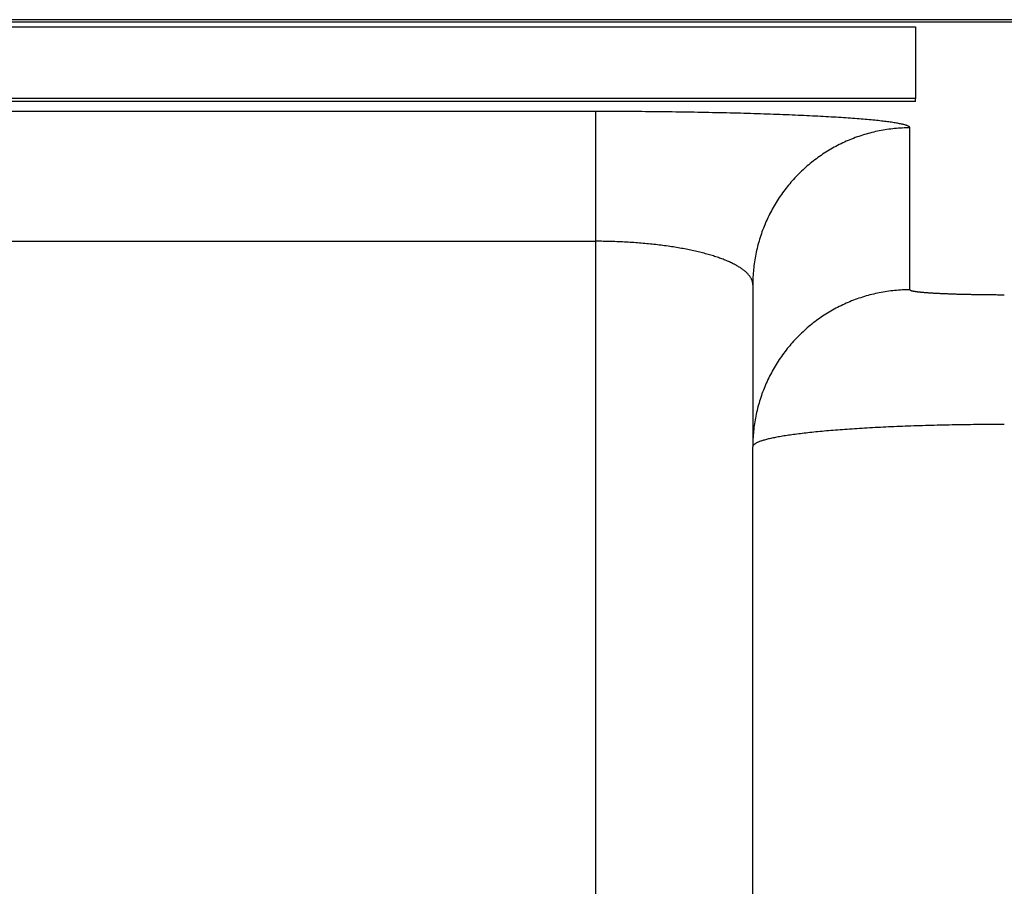
# Model space of a CAD drawing. Extents: x -21 to 12531, y -16 to 8843.
# Drawn here: x 1675 to 1707, y 1945 to 1973 of the extents above; entities that cross this region are included whole.
import ezdxf

# ---------------------------------------------------------------- set-up
doc = ezdxf.new("R2010")
doc.units = 0
doc.header["$LTSCALE"] = 30
doc.layers.get('0').update_dxf_attribs({"linetype": 'CONTINUOUS'})
doc.layers.add('NCD02_2D_LOCK_BOTTOM', color=7, linetype='CONTINUOUS')

# ---------------------------------------------------------------- blocks, each defined once
blk = doc.blocks.new('A$C2F3A7C71')
at = {"color": 0, "extrusion": (0, 1, 0)}
for p, q in [((42.27999, 185.44409), (-42.48039, 185.44409)), ((43.09075, 185.36655), (-43.29115, 185.36655)), ((-35.1002, 185.21963), (34.8998, 185.21963)), ((34.8998, 185.21963), (34.8998, 182.94066)), ((34.8998, 182.94066), (-35.1002, 182.94066)), ((34.8998, 182.84079), (34.8998, 182.94066)), ((34.8998, 182.84079), (-35.1002, 182.84079)), ((24.7198, 182.52329), (-24.9202, 182.52329)), ((24.7198, 182.52329), (24.7198, 178.3937)), ((34.7198, 176.8519), (34.7198, 182.00383)), ((-24.9202, 178.3937), (24.7198, 178.3937)), ((24.7198, 178.3937), (24.7198, 148.53672)), ((29.7198, 177.01025), (29.7198, 171.85832)), ((29.7198, 142.59609), (29.7198, 171.85832))]:
    blk.add_line(p, q, dxfattribs=at)
at = {"color": 0}
for points in [[(34.7198, 182.004, 0), (34.719, 182.01, 0), (34.7168, 182.017, 0), (34.713, 182.023, 0), (34.7078, 182.029, 0), (34.701, 182.036, 0), (34.6927, 182.042, 0), (34.6829, 182.048, 0), (34.6716, 182.055, 0), (34.6589, 182.061, 0), (34.6446, 182.067, 0), (34.6288, 182.074, 0), (34.6116, 182.08, 0), (34.5928, 182.086, 0), (34.5726, 182.093, 0), (34.5509, 182.099, 0), (34.5277, 182.105, 0), (34.503, 182.111, 0), (34.4768, 182.118, 0), (34.4492, 182.124, 0), (34.4201, 182.13, 0), (34.3896, 182.136, 0), (34.3576, 182.142, 0), (34.3241, 182.149, 0), (34.2892, 182.155, 0), (34.2529, 182.161, 0), (34.2151, 182.167, 0), (34.1759, 182.173, 0), (34.1352, 182.179, 0), (34.0932, 182.185, 0), (34.0497, 182.191, 0), (34.0049, 182.197, 0), (33.9586, 182.203, 0), (33.9109, 182.208, 0), (33.8619, 182.214, 0), (33.8115, 182.22, 0), (33.7597, 182.226, 0), (33.7065, 182.232, 0), (33.652, 182.237, 0), (33.5962, 182.243, 0), (33.539, 182.249, 0), (33.4805, 182.254, 0), (33.4207, 182.26, 0), (33.3595, 182.265, 0), (33.2971, 182.271, 0), (33.2334, 182.276, 0), (33.1683, 182.282, 0), (33.102, 182.287, 0), (33.0345, 182.292, 0), (32.9657, 182.298, 0), (32.8956, 182.303, 0), (32.8244, 182.308, 0), (32.7519, 182.313, 0), (32.6782, 182.318, 0), (32.6033, 182.323, 0), (32.5272, 182.328, 0), (32.4499, 182.333, 0), (32.3715, 182.338, 0), (32.2919, 182.343, 0), (32.2112, 182.348, 0), (32.1293, 182.353, 0), (32.0463, 182.357, 0), (31.9623, 182.362, 0), (31.8771, 182.367, 0), (31.7909, 182.371, 0), (31.7036, 182.376, 0), (31.6152, 182.38, 0), (31.5258, 182.384, 0), (31.4354, 182.389, 0), (31.344, 182.393, 0), (31.2515, 182.397, 0), (31.1581, 182.401, 0), (31.0637, 182.405, 0), (30.9684, 182.409, 0), (30.8721, 182.413, 0), (30.7749, 182.417, 0), (30.6768, 182.421, 0), (30.5778, 182.425, 0), (30.4779, 182.429, 0), (30.3771, 182.432, 0), (30.2755, 182.436, 0), (30.173, 182.439, 0), (30.0698, 182.443, 0), (29.9657, 182.446, 0), (29.8608, 182.449, 0), (29.7552, 182.453, 0), (29.6488, 182.456, 0), (29.5416, 182.459, 0), (29.4338, 182.462, 0), (29.3252, 182.465, 0), (29.2159, 182.468, 0), (29.106, 182.471, 0), (28.9954, 182.473, 0), (28.8841, 182.476, 0), (28.7722, 182.479, 0), (28.6597, 182.481, 0), (28.5466, 182.484, 0), (28.433, 182.486, 0), (28.3188, 182.488, 0), (28.204, 182.491, 0), (28.0887, 182.493, 0), (27.9729, 182.495, 0), (27.8566, 182.497, 0), (27.7399, 182.499, 0), (27.6226, 182.501, 0), (27.505, 182.503, 0), (27.3869, 182.504, 0), (27.2685, 182.506, 0), (27.1496, 182.508, 0), (27.0304, 182.509, 0), (26.9108, 182.511, 0), (26.7909, 182.512, 0), (26.6707, 182.513, 0), (26.5502, 182.515, 0), (26.4294, 182.516, 0), (26.3084, 182.517, 0), (26.1871, 182.518, 0), (26.0656, 182.519, 0), (25.9439, 182.519, 0), (25.822, 182.52, 0), (25.7, 182.521, 0), (25.5778, 182.521, 0), (25.4554, 182.522, 0), (25.333, 182.522, 0), (25.2105, 182.523, 0), (25.0879, 182.523, 0), (24.9652, 182.523, 0), (24.8425, 182.523, 0), (24.7198, 182.523, 0)], [(34.7198, 182.004, 0), (34.6584, 182.003, 0), (34.5971, 182.002, 0), (34.5358, 182, 0), (34.4745, 181.998, 0), (34.4132, 181.994, 0), (34.352, 181.99, 0), (34.2908, 181.985, 0), (34.2297, 181.98, 0), (34.1687, 181.973, 0), (34.1077, 181.966, 0), (34.0469, 181.958, 0), (33.9861, 181.95, 0), (33.9255, 181.94, 0), (33.865, 181.93, 0), (33.8046, 181.919, 0), (33.7443, 181.908, 0), (33.6842, 181.896, 0), (33.6243, 181.883, 0), (33.5645, 181.869, 0), (33.5049, 181.854, 0), (33.4455, 181.839, 0), (33.3862, 181.823, 0), (33.3272, 181.806, 0), (33.2684, 181.789, 0), (33.2098, 181.771, 0), (33.1514, 181.752, 0), (33.0932, 181.732, 0), (33.0354, 181.712, 0), (32.9777, 181.691, 0), (32.9203, 181.669, 0), (32.8632, 181.647, 0), (32.8064, 181.624, 0), (32.7498, 181.6, 0), (32.6936, 181.575, 0), (32.6377, 181.55, 0), (32.582, 181.524, 0), (32.5267, 181.498, 0), (32.4717, 181.471, 0), (32.4171, 181.443, 0), (32.3628, 181.414, 0), (32.3089, 181.385, 0), (32.2553, 181.355, 0), (32.2021, 181.325, 0), (32.1493, 181.293, 0), (32.0969, 181.262, 0), (32.0448, 181.229, 0), (31.9932, 181.196, 0), (31.9419, 181.162, 0), (31.8911, 181.128, 0), (31.8408, 181.093, 0), (31.7908, 181.057, 0), (31.7413, 181.021, 0), (31.6922, 180.984, 0), (31.6436, 180.947, 0), (31.5955, 180.909, 0), (31.5478, 180.87, 0), (31.5006, 180.831, 0), (31.4539, 180.791, 0), (31.4077, 180.751, 0), (31.362, 180.71, 0), (31.3168, 180.669, 0), (31.2721, 180.627, 0), (31.2279, 180.584, 0), (31.1843, 180.541, 0), (31.1411, 180.498, 0), (31.0986, 180.454, 0), (31.0565, 180.409, 0), (31.015, 180.364, 0), (30.9741, 180.318, 0), (30.9338, 180.272, 0), (30.894, 180.225, 0), (30.8547, 180.178, 0), (30.8161, 180.131, 0), (30.7781, 180.082, 0), (30.7406, 180.034, 0), (30.7038, 179.985, 0), (30.6675, 179.935, 0), (30.6319, 179.886, 0), (30.5969, 179.835, 0), (30.5625, 179.785, 0), (30.5287, 179.733, 0), (30.4955, 179.682, 0), (30.463, 179.63, 0), (30.4312, 179.577, 0), (30.3999, 179.525, 0), (30.3694, 179.472, 0), (30.3394, 179.418, 0), (30.3102, 179.364, 0), (30.2816, 179.31, 0), (30.2537, 179.255, 0), (30.2264, 179.201, 0), (30.1999, 179.145, 0), (30.174, 179.09, 0), (30.1488, 179.034, 0), (30.1242, 178.978, 0), (30.1004, 178.921, 0), (30.0773, 178.864, 0), (30.0548, 178.807, 0), (30.0331, 178.75, 0), (30.0121, 178.693, 0), (29.9918, 178.635, 0), (29.9722, 178.577, 0), (29.9533, 178.518, 0), (29.9351, 178.46, 0), (29.9176, 178.401, 0), (29.9009, 178.342, 0), (29.8849, 178.283, 0), (29.8696, 178.224, 0), (29.8551, 178.164, 0), (29.8413, 178.104, 0), (29.8282, 178.044, 0), (29.8159, 177.984, 0), (29.8043, 177.924, 0), (29.7934, 177.864, 0), (29.7833, 177.804, 0), (29.7739, 177.743, 0), (29.7653, 177.682, 0), (29.7574, 177.622, 0), (29.7503, 177.561, 0), (29.7439, 177.5, 0), (29.7382, 177.439, 0), (29.7333, 177.378, 0), (29.7292, 177.316, 0), (29.7258, 177.255, 0), (29.7232, 177.194, 0), (29.7213, 177.133, 0), (29.7202, 177.072, 0), (29.7198, 177.01, 0)], [(29.7198, 177.01, 0), (29.7194, 177.027, 0), (29.7183, 177.044, 0), (29.7164, 177.061, 0), (29.7138, 177.078, 0), (29.7104, 177.095, 0), (29.7063, 177.112, 0), (29.7014, 177.129, 0), (29.6957, 177.146, 0), (29.6893, 177.163, 0), (29.6822, 177.18, 0), (29.6743, 177.196, 0), (29.6657, 177.213, 0), (29.6563, 177.23, 0), (29.6462, 177.247, 0), (29.6353, 177.263, 0), (29.6237, 177.28, 0), (29.6114, 177.297, 0), (29.5983, 177.313, 0), (29.5845, 177.33, 0), (29.57, 177.346, 0), (29.5547, 177.363, 0), (29.5387, 177.379, 0), (29.522, 177.396, 0), (29.5045, 177.412, 0), (29.4863, 177.428, 0), (29.4674, 177.444, 0), (29.4478, 177.46, 0), (29.4275, 177.476, 0), (29.4065, 177.492, 0), (29.3848, 177.508, 0), (29.3623, 177.524, 0), (29.3392, 177.54, 0), (29.3154, 177.555, 0), (29.2908, 177.571, 0), (29.2656, 177.586, 0), (29.2397, 177.602, 0), (29.2132, 177.617, 0), (29.1859, 177.632, 0), (29.158, 177.647, 0), (29.1294, 177.662, 0), (29.1002, 177.677, 0), (29.0702, 177.692, 0), (29.0397, 177.707, 0), (29.0084, 177.721, 0), (28.9766, 177.736, 0), (28.9441, 177.75, 0), (28.9109, 177.765, 0), (28.8771, 177.779, 0), (28.8427, 177.793, 0), (28.8077, 177.807, 0), (28.7721, 177.821, 0), (28.7358, 177.834, 0), (28.699, 177.848, 0), (28.6615, 177.861, 0), (28.6235, 177.875, 0), (28.5849, 177.888, 0), (28.5456, 177.901, 0), (28.5058, 177.914, 0), (28.4655, 177.927, 0), (28.4246, 177.939, 0), (28.3831, 177.952, 0), (28.341, 177.964, 0), (28.2985, 177.976, 0), (28.2553, 177.988, 0), (28.2117, 178, 0), (28.1675, 178.012, 0), (28.1228, 178.024, 0), (28.0776, 178.035, 0), (28.0319, 178.047, 0), (27.9857, 178.058, 0), (27.939, 178.069, 0), (27.8918, 178.08, 0), (27.8441, 178.09, 0), (27.796, 178.101, 0), (27.7474, 178.111, 0), (27.6983, 178.121, 0), (27.6488, 178.131, 0), (27.5988, 178.141, 0), (27.5485, 178.151, 0), (27.4977, 178.161, 0), (27.4464, 178.17, 0), (27.3948, 178.179, 0), (27.3427, 178.188, 0), (27.2903, 178.197, 0), (27.2375, 178.206, 0), (27.1843, 178.214, 0), (27.1307, 178.222, 0), (27.0768, 178.23, 0), (27.0225, 178.238, 0), (26.9679, 178.246, 0), (26.9129, 178.254, 0), (26.8576, 178.261, 0), (26.8019, 178.268, 0), (26.746, 178.275, 0), (26.6898, 178.282, 0), (26.6332, 178.288, 0), (26.5764, 178.295, 0), (26.5193, 178.301, 0), (26.4619, 178.307, 0), (26.4042, 178.313, 0), (26.3464, 178.318, 0), (26.2882, 178.324, 0), (26.2298, 178.329, 0), (26.1712, 178.334, 0), (26.1124, 178.339, 0), (26.0534, 178.344, 0), (25.9941, 178.348, 0), (25.9347, 178.352, 0), (25.8751, 178.356, 0), (25.8153, 178.36, 0), (25.7554, 178.364, 0), (25.6953, 178.367, 0), (25.635, 178.37, 0), (25.5746, 178.373, 0), (25.5141, 178.376, 0), (25.4535, 178.379, 0), (25.3927, 178.381, 0), (25.3319, 178.383, 0), (25.2709, 178.385, 0), (25.2099, 178.387, 0), (25.1488, 178.389, 0), (25.0876, 178.39, 0), (25.0264, 178.391, 0), (24.9651, 178.392, 0), (24.9038, 178.393, 0), (24.8425, 178.393, 0), (24.7812, 178.394, 0), (24.7198, 178.394, 0)], [(34.7198, 176.852, 0), (34.6584, 176.852, 0), (34.5971, 176.85, 0), (34.5358, 176.849, 0), (34.4745, 176.846, 0), (34.4132, 176.843, 0), (34.352, 176.838, 0), (34.2908, 176.833, 0), (34.2297, 176.828, 0), (34.1687, 176.821, 0), (34.1077, 176.814, 0), (34.0469, 176.806, 0), (33.9861, 176.798, 0), (33.9255, 176.788, 0), (33.865, 176.778, 0), (33.8046, 176.768, 0), (33.7443, 176.756, 0), (33.6842, 176.744, 0), (33.6243, 176.731, 0), (33.5645, 176.717, 0), (33.5049, 176.702, 0), (33.4455, 176.687, 0), (33.3862, 176.671, 0), (33.3272, 176.654, 0), (33.2684, 176.637, 0), (33.2098, 176.619, 0), (33.1514, 176.6, 0), (33.0932, 176.58, 0), (33.0354, 176.56, 0), (32.9777, 176.539, 0), (32.9203, 176.517, 0), (32.8632, 176.495, 0), (32.8064, 176.472, 0), (32.7498, 176.448, 0), (32.6936, 176.424, 0), (32.6377, 176.398, 0), (32.582, 176.372, 0), (32.5267, 176.346, 0), (32.4717, 176.319, 0), (32.4171, 176.291, 0), (32.3628, 176.262, 0), (32.3089, 176.233, 0), (32.2553, 176.203, 0), (32.2021, 176.173, 0), (32.1493, 176.141, 0), (32.0969, 176.11, 0), (32.0448, 176.077, 0), (31.9932, 176.044, 0), (31.9419, 176.01, 0), (31.8911, 175.976, 0), (31.8408, 175.941, 0), (31.7908, 175.905, 0), (31.7413, 175.869, 0), (31.6922, 175.832, 0), (31.6436, 175.795, 0), (31.5955, 175.757, 0), (31.5478, 175.718, 0), (31.5006, 175.679, 0), (31.4539, 175.64, 0), (31.4077, 175.599, 0), (31.362, 175.558, 0), (31.3168, 175.517, 0), (31.2721, 175.475, 0), (31.2279, 175.432, 0), (31.1843, 175.389, 0), (31.1411, 175.346, 0), (31.0986, 175.302, 0), (31.0565, 175.257, 0), (31.015, 175.212, 0), (30.9741, 175.166, 0), (30.9338, 175.12, 0), (30.894, 175.073, 0), (30.8547, 175.026, 0), (30.8161, 174.979, 0), (30.7781, 174.931, 0), (30.7406, 174.882, 0), (30.7038, 174.833, 0), (30.6675, 174.784, 0), (30.6319, 174.734, 0), (30.5969, 174.683, 0), (30.5625, 174.633, 0), (30.5287, 174.581, 0), (30.4955, 174.53, 0), (30.463, 174.478, 0), (30.4312, 174.426, 0), (30.3999, 174.373, 0), (30.3694, 174.32, 0), (30.3394, 174.266, 0), (30.3102, 174.212, 0), (30.2816, 174.158, 0), (30.2537, 174.103, 0), (30.2264, 174.049, 0), (30.1999, 173.993, 0), (30.174, 173.938, 0), (30.1488, 173.882, 0), (30.1242, 173.826, 0), (30.1004, 173.769, 0), (30.0773, 173.713, 0), (30.0548, 173.655, 0), (30.0331, 173.598, 0), (30.0121, 173.541, 0), (29.9918, 173.483, 0), (29.9722, 173.425, 0), (29.9533, 173.366, 0), (29.9351, 173.308, 0), (29.9176, 173.249, 0), (29.9009, 173.19, 0), (29.8849, 173.131, 0), (29.8696, 173.072, 0), (29.8551, 173.012, 0), (29.8413, 172.952, 0), (29.8282, 172.893, 0), (29.8159, 172.833, 0), (29.8043, 172.772, 0), (29.7934, 172.712, 0), (29.7833, 172.652, 0), (29.7739, 172.591, 0), (29.7653, 172.53, 0), (29.7574, 172.47, 0), (29.7503, 172.409, 0), (29.7439, 172.348, 0), (29.7382, 172.287, 0), (29.7333, 172.226, 0), (29.7292, 172.165, 0), (29.7258, 172.103, 0), (29.7232, 172.042, 0), (29.7213, 171.981, 0), (29.7202, 171.92, 0), (29.7198, 171.858, 0)], [(34.7198, 176.852, 0), (34.72, 176.85, 0), (34.7207, 176.848, 0), (34.7218, 176.846, 0), (34.7234, 176.844, 0), (34.7254, 176.842, 0), (34.7279, 176.84, 0), (34.7309, 176.839, 0), (34.7342, 176.837, 0), (34.7381, 176.835, 0), (34.7424, 176.833, 0), (34.7471, 176.831, 0), (34.7523, 176.829, 0), (34.7579, 176.827, 0), (34.764, 176.825, 0), (34.7705, 176.823, 0), (34.7774, 176.822, 0), (34.7848, 176.82, 0), (34.7927, 176.818, 0), (34.801, 176.816, 0), (34.8097, 176.814, 0), (34.8189, 176.812, 0), (34.8285, 176.81, 0), (34.8385, 176.808, 0), (34.849, 176.807, 0), (34.8599, 176.805, 0), (34.8712, 176.803, 0), (34.883, 176.801, 0), (34.8952, 176.799, 0), (34.9078, 176.798, 0), (34.9208, 176.796, 0), (34.9343, 176.794, 0), (34.9482, 176.792, 0), (34.9625, 176.791, 0), (34.9772, 176.789, 0), (34.9923, 176.787, 0), (35.0078, 176.785, 0), (35.0238, 176.784, 0), (35.0401, 176.782, 0), (35.0569, 176.78, 0), (35.074, 176.778, 0), (35.0916, 176.777, 0), (35.1095, 176.775, 0), (35.1279, 176.773, 0), (35.1466, 176.772, 0), (35.1657, 176.77, 0), (35.1852, 176.769, 0), (35.2051, 176.767, 0), (35.2254, 176.765, 0), (35.246, 176.764, 0), (35.267, 176.762, 0), (35.2884, 176.761, 0), (35.3102, 176.759, 0), (35.3323, 176.758, 0), (35.3548, 176.756, 0), (35.3776, 176.755, 0), (35.4008, 176.753, 0), (35.4243, 176.752, 0), (35.4482, 176.75, 0), (35.4724, 176.749, 0), (35.4969, 176.747, 0), (35.5218, 176.746, 0), (35.5471, 176.744, 0), (35.5726, 176.743, 0), (35.5985, 176.742, 0), (35.6247, 176.74, 0), (35.6512, 176.739, 0), (35.678, 176.738, 0), (35.7051, 176.736, 0), (35.7326, 176.735, 0), (35.7603, 176.734, 0), (35.7883, 176.733, 0), (35.8166, 176.731, 0), (35.8452, 176.73, 0), (35.8741, 176.729, 0), (35.9033, 176.728, 0), (35.9327, 176.727, 0), (35.9624, 176.726, 0), (35.9924, 176.724, 0), (36.0226, 176.723, 0), (36.0531, 176.722, 0), (36.0838, 176.721, 0), (36.1148, 176.72, 0), (36.146, 176.719, 0), (36.1775, 176.718, 0), (36.2092, 176.717, 0), (36.2411, 176.716, 0), (36.2732, 176.715, 0), (36.3056, 176.714, 0), (36.3382, 176.714, 0), (36.371, 176.713, 0), (36.404, 176.712, 0), (36.4371, 176.711, 0), (36.4705, 176.71, 0), (36.5041, 176.709, 0), (36.5378, 176.709, 0), (36.5717, 176.708, 0), (36.6058, 176.707, 0), (36.6401, 176.707, 0), (36.6745, 176.706, 0), (36.7091, 176.705, 0), (36.7439, 176.705, 0), (36.7788, 176.704, 0), (36.8138, 176.703, 0), (36.8489, 176.703, 0), (36.8842, 176.702, 0), (36.9197, 176.702, 0), (36.9552, 176.701, 0), (36.9909, 176.701, 0), (37.0266, 176.7, 0), (37.0625, 176.7, 0), (37.0985, 176.699, 0), (37.1345, 176.699, 0), (37.1707, 176.699, 0), (37.2069, 176.698, 0), (37.2432, 176.698, 0), (37.2796, 176.698, 0), (37.3161, 176.697, 0), (37.3526, 176.697, 0), (37.3891, 176.697, 0), (37.4257, 176.697, 0), (37.4624, 176.697, 0), (37.4991, 176.696, 0), (37.5358, 176.696, 0), (37.5726, 176.696, 0), (37.6094, 176.696, 0), (37.6462, 176.696, 0), (37.683, 176.696, 0), (37.7198, 176.696, 0)], [(37.7198, 172.566, 0), (37.6216, 172.566, 0), (37.5235, 172.566, 0), (37.4253, 172.566, 0), (37.3273, 172.566, 0), (37.2292, 172.565, 0), (37.1313, 172.565, 0), (37.0334, 172.564, 0), (36.9357, 172.563, 0), (36.838, 172.562, 0), (36.7405, 172.561, 0), (36.6432, 172.56, 0), (36.546, 172.559, 0), (36.4489, 172.557, 0), (36.3521, 172.556, 0), (36.2555, 172.555, 0), (36.1591, 172.553, 0), (36.0629, 172.551, 0), (35.967, 172.549, 0), (35.8713, 172.547, 0), (35.776, 172.545, 0), (35.6809, 172.543, 0), (35.5861, 172.541, 0), (35.4916, 172.538, 0), (35.3975, 172.536, 0), (35.3038, 172.533, 0), (35.2103, 172.531, 0), (35.1173, 172.528, 0), (35.0247, 172.525, 0), (34.9325, 172.522, 0), (34.8406, 172.519, 0), (34.7493, 172.516, 0), (34.6583, 172.513, 0), (34.5679, 172.509, 0), (34.4779, 172.506, 0), (34.3884, 172.502, 0), (34.2994, 172.498, 0), (34.2109, 172.495, 0), (34.1229, 172.491, 0), (34.0355, 172.487, 0), (33.9486, 172.483, 0), (33.8623, 172.479, 0), (33.7766, 172.474, 0), (33.6915, 172.47, 0), (33.607, 172.466, 0), (33.5231, 172.461, 0), (33.4398, 172.457, 0), (33.3572, 172.452, 0), (33.2752, 172.447, 0), (33.1939, 172.442, 0), (33.1133, 172.437, 0), (33.0334, 172.432, 0), (32.9542, 172.427, 0), (32.8757, 172.422, 0), (32.7979, 172.417, 0), (32.7209, 172.411, 0), (32.6447, 172.406, 0), (32.5691, 172.4, 0), (32.4944, 172.395, 0), (32.4205, 172.389, 0), (32.3473, 172.383, 0), (32.275, 172.377, 0), (32.2035, 172.371, 0), (32.1328, 172.365, 0), (32.0629, 172.359, 0), (31.994, 172.353, 0), (31.9258, 172.347, 0), (31.8586, 172.34, 0), (31.7922, 172.334, 0), (31.7267, 172.327, 0), (31.6621, 172.321, 0), (31.5985, 172.314, 0), (31.5357, 172.308, 0), (31.4739, 172.301, 0), (31.413, 172.294, 0), (31.3531, 172.287, 0), (31.2941, 172.28, 0), (31.2361, 172.273, 0), (31.1791, 172.266, 0), (31.1231, 172.259, 0), (31.068, 172.252, 0), (31.014, 172.244, 0), (30.961, 172.237, 0), (30.909, 172.23, 0), (30.858, 172.222, 0), (30.808, 172.215, 0), (30.7591, 172.207, 0), (30.7112, 172.2, 0), (30.6644, 172.192, 0), (30.6187, 172.184, 0), (30.574, 172.177, 0), (30.5304, 172.169, 0), (30.4879, 172.161, 0), (30.4465, 172.153, 0), (30.4061, 172.145, 0), (30.3669, 172.137, 0), (30.3288, 172.129, 0), (30.2918, 172.121, 0), (30.2559, 172.113, 0), (30.2211, 172.105, 0), (30.1874, 172.097, 0), (30.1549, 172.089, 0), (30.1236, 172.08, 0), (30.0934, 172.072, 0), (30.0643, 172.064, 0), (30.0364, 172.056, 0), (30.0096, 172.047, 0), (29.984, 172.039, 0), (29.9595, 172.03, 0), (29.9363, 172.022, 0), (29.9142, 172.013, 0), (29.8933, 172.005, 0), (29.8735, 171.996, 0), (29.855, 171.988, 0), (29.8376, 171.979, 0), (29.8214, 171.971, 0), (29.8064, 171.962, 0), (29.7926, 171.954, 0), (29.78, 171.945, 0), (29.7685, 171.936, 0), (29.7583, 171.928, 0), (29.7493, 171.919, 0), (29.7415, 171.91, 0), (29.7349, 171.902, 0), (29.7294, 171.893, 0), (29.7252, 171.884, 0), (29.7222, 171.876, 0), (29.7204, 171.867, 0), (29.7198, 171.858, 0)]]:
    blk.add_polyline3d(points, dxfattribs=at)

msp = doc.modelspace()

# ---------------------------------------------------------------- block references
at = {"layer": 'NCD02_2D_LOCK_BOTTOM'}
msp.add_blockref('A$C2F3A7C71', (1668.885, 1787.354), dxfattribs=at)

doc.saveas('drawing.dxf')
